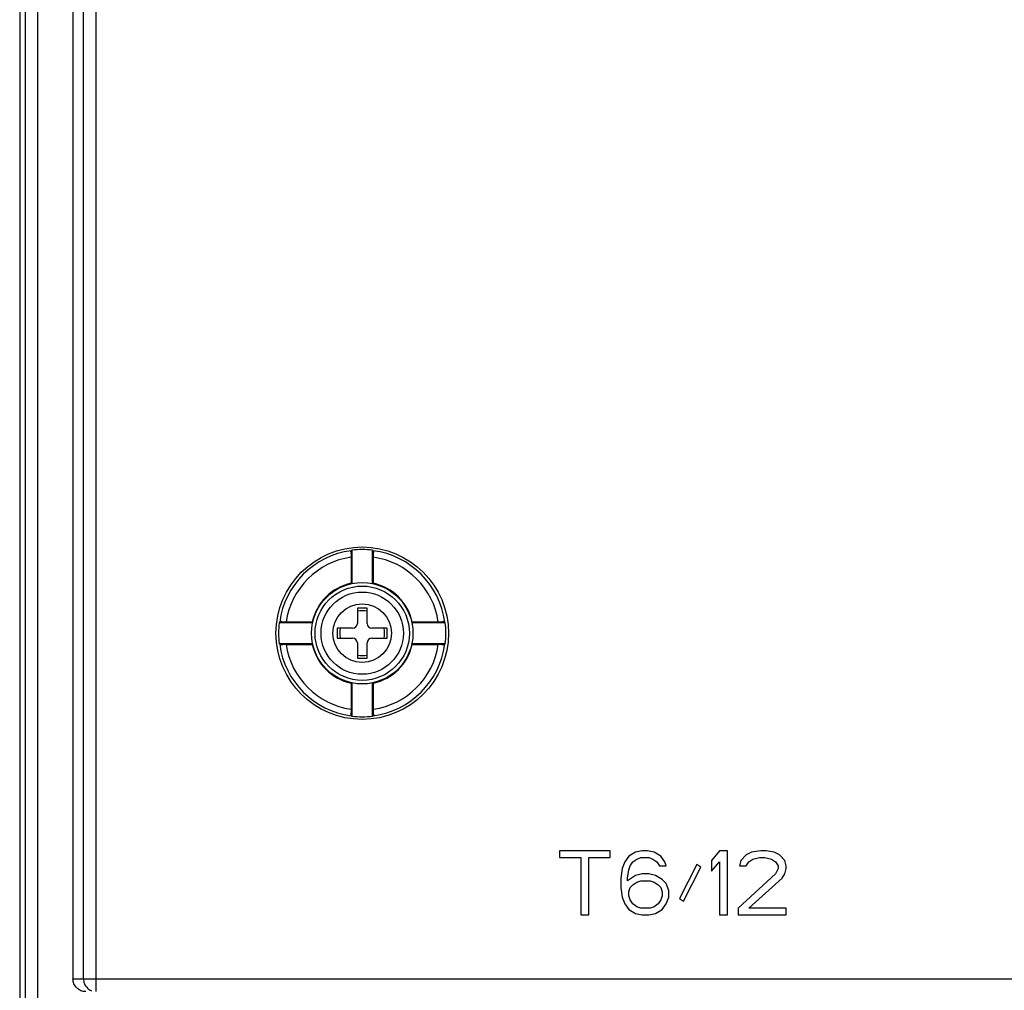
# Model space of a CAD drawing. Units: inches. Extents: x 0 to 22, y 0 to 17.
# Drawn here: x 8.4 to 8.8, y 13.3 to 13.6 of the extents above; entities that cross this region are included whole.
import ezdxf

# ---------------------------------------------------------------- set-up
doc = ezdxf.new("R2010")
doc.units = ezdxf.units.IN
doc.header["$LTSCALE"] = 1.21
doc.header["$MEASUREMENT"] = 0
doc.layers.get('0').update_dxf_attribs({"linetype": 'CONTINUOUS'})

msp = doc.modelspace()

# ---------------------------------------------------------------- linework, layer by layer
at = {"color": 7, "linetype": 'CONTINUOUS'}
for p, q in [((8.3825837132, 12.5100885156), (8.3825837132, 15.4586614844)), ((8.3755717346, 15.4558324424), (8.3755717346, 12.5129175576)), ((8.3776632029, 15.4537409741), (8.3776632029, 12.5150090259)), ((8.3960545546, 14.7053395669), (8.3960545546, 13.2584891732)), ((8.4049930828, 13.2535679134), (8.4049930828, 13.7499685213)), ((8.4000729941, 13.2584891732), (8.4000729941, 13.7450484326)), ((8.5032099862, 13.423251115), (8.5029519087, 13.4230874516)), ((8.5032099862, 13.423251115), (8.5032099862, 13.4103292324)), ((8.5112208846, 13.423251115), (8.5114789621, 13.4230874516)), ((8.5112208846, 13.4103292324), (8.5112208846, 13.423251115)), ((8.502909333, 13.4205947189), (8.502909333, 13.4105714751)), ((8.5115215377, 13.4105714751), (8.5115215377, 13.4205935039)), ((8.502909333, 13.4105714751), (8.5031406488, 13.4103853361)), ((8.5115215377, 13.4105714751), (8.511290222, 13.4103853361)), ((8.5053404354, 13.4009330317), (8.5053404354, 13.395113189)), ((8.5090904354, 13.4009330317), (8.5053404354, 13.4009330317)), ((8.5090904354, 13.395113189), (8.5090904354, 13.4009330317)), ((8.4753275094, 13.3953686382), (8.4754911727, 13.3956267157)), ((8.4882493919, 13.3953686382), (8.4753275094, 13.3953686382)), ((8.4880071492, 13.3956692913), (8.477984196, 13.3956692913)), ((8.4880071492, 13.3956692913), (8.4881987706, 13.3954312001)), ((8.4976455927, 13.393238189), (8.4976455927, 13.389488189)), ((8.5034654354, 13.393238189), (8.4976455927, 13.393238189)), ((8.5167852781, 13.393238189), (8.5109654354, 13.393238189)), ((8.5167852781, 13.389488189), (8.5167852781, 13.393238189)), ((8.5391033614, 13.3953686382), (8.5261814789, 13.3953686382)), ((8.5264237216, 13.3956692913), (8.5262321002, 13.3954312001)), ((8.5364472209, 13.3956692913), (8.5264237216, 13.3956692913)), ((8.5391033614, 13.3953686382), (8.538939698, 13.3956267157)), ((8.4976455927, 13.389488189), (8.5034654354, 13.389488189)), ((8.5109654354, 13.389488189), (8.5167852781, 13.389488189)), ((8.4753275094, 13.3873577398), (8.4754911727, 13.3870996623)), ((8.4753275094, 13.3873577398), (8.4882493919, 13.3873577398)), ((8.4779836499, 13.3870570866), (8.4880071492, 13.3870570866)), ((8.4880071492, 13.3870570866), (8.4881987706, 13.3872951778)), ((8.5053404354, 13.387613189), (8.5053404354, 13.3817933463)), ((8.5090904354, 13.3817933463), (8.5090904354, 13.387613189)), ((8.5261814789, 13.3873577398), (8.5391033614, 13.3873577398)), ((8.5264237216, 13.3870570866), (8.5262321002, 13.3872951778)), ((8.5264237216, 13.3870570866), (8.5364466748, 13.3870570866)), ((8.5391033614, 13.3873577398), (8.538939698, 13.3870996623)), ((8.5053404354, 13.3817933463), (8.5090904354, 13.3817933463)), ((8.502909333, 13.3721549028), (8.5031406488, 13.3723410419)), ((8.502909333, 13.3721549028), (8.502909333, 13.3621328741)), ((8.5032099862, 13.3723971455), (8.5032099862, 13.359475263)), ((8.5112208846, 13.359475263), (8.5112208846, 13.3723971455)), ((8.5115215377, 13.3721549028), (8.511290222, 13.3723410419)), ((8.5115215377, 13.362131659), (8.5115215377, 13.3721549028)), ((8.5032099862, 13.359475263), (8.5029519087, 13.3596389263)), ((8.5112208846, 13.359475263), (8.5114789621, 13.3596389263)), ((8.6024877456, 13.3077017717), (8.5830077582, 13.3077017717)), ((8.5830077582, 13.3077017717), (8.5830077582, 13.3050840806)), ((8.6024877456, 13.3050840806), (8.6024877456, 13.3077017717)), ((8.6096645833, 13.3056076188), (8.6081266896, 13.3035134659)), ((8.6122277385, 13.3071782334), (8.6096645833, 13.3056076188)), ((8.6147908937, 13.3077017717), (8.6122277385, 13.3071782334)), ((8.6168414196, 13.3077017717), (8.6147908937, 13.3077017717)), ((8.6194045748, 13.3071782334), (8.6168414196, 13.3077017717)), ((8.621967733, 13.3056076188), (8.6194045748, 13.3071782334)), ((8.6235056267, 13.3035134659), (8.621967733, 13.3056076188)), ((8.6445235063, 13.3077017717), (8.6414477189, 13.3040370041)), ((8.6475992937, 13.3077017717), (8.6445235063, 13.3077017717)), ((8.6475992937, 13.2830954724), (8.6475992937, 13.3077017717)), ((8.6547761329, 13.306131157), (8.652725604, 13.3040370041)), ((8.6568266559, 13.3071782334), (8.6547761329, 13.306131157)), ((8.6604150725, 13.3077017717), (8.6568266559, 13.3071782334)), ((8.6624656014, 13.3077017717), (8.6604150725, 13.3077017717)), ((8.6655413888, 13.3071782334), (8.6624656014, 13.3077017717)), ((8.6675919118, 13.306131157), (8.6655413888, 13.3071782334)), ((8.6696424347, 13.3040370041), (8.6675919118, 13.306131157)), ((8.5830077582, 13.3050840806), (8.5912098582, 13.3050840806)), ((8.5912098582, 13.3050840806), (8.5912098582, 13.2830954724)), ((8.5942856456, 13.3050840806), (8.6024877456, 13.3050840806)), ((8.5942856456, 13.2830954724), (8.5942856456, 13.3050840806)), ((8.6081266896, 13.3035134659), (8.6071014267, 13.3008957733)), ((8.6096645833, 13.3003722351), (8.6101772126, 13.3019428512)), ((8.6101772126, 13.3019428512), (8.611202477, 13.3035134659)), ((8.611202477, 13.3035134659), (8.6127403707, 13.3045605423)), ((8.6127403707, 13.3045605423), (8.6142782644, 13.3050840806)), ((8.6142782644, 13.3050840806), (8.6173540519, 13.3050840806)), ((8.6173540519, 13.3050840806), (8.6188919456, 13.3045605423)), ((8.6188919456, 13.3045605423), (8.6204298393, 13.3035134659)), ((8.6204298393, 13.3035134659), (8.6214551007, 13.3019428512)), ((8.6214551007, 13.3019428512), (8.6240182559, 13.3019428512)), ((8.6240182559, 13.3019428512), (8.6235056267, 13.3035134659)), ((8.6358087733, 13.3024663895), (8.6291445692, 13.2893779318)), ((8.6306824629, 13.2883308554), (8.637346667, 13.3014193116)), ((8.637346667, 13.3014193116), (8.6358087733, 13.3024663895)), ((8.6414477189, 13.3040370041), (8.6414477189, 13.2998486969)), ((8.6414477189, 13.2998486969), (8.6445235063, 13.3035134659)), ((8.6445235063, 13.3035134659), (8.6445235063, 13.2830954724)), ((8.652725604, 13.3040370041), (8.6522129748, 13.3019428512)), ((8.6522129748, 13.3019428512), (8.6547761329, 13.3019428512)), ((8.6547761329, 13.3019428512), (8.6558013914, 13.3035134659)), ((8.6558013914, 13.3035134659), (8.6573392851, 13.3045605423)), ((8.6573392851, 13.3045605423), (8.6599024433, 13.3050840806)), ((8.6599024433, 13.3050840806), (8.6619529662, 13.3050840806)), ((8.6619529662, 13.3050840806), (8.6645161244, 13.3045605423)), ((8.6645161244, 13.3045605423), (8.6660540181, 13.3035134659)), ((8.6660540181, 13.3035134659), (8.6670792825, 13.3019428512)), ((8.6670792825, 13.3019428512), (8.6670792825, 13.3008957733)), ((8.6701550699, 13.3019428512), (8.6696424347, 13.3040370041)), ((8.6701550699, 13.3008957733), (8.6701550699, 13.3019428512)), ((8.6071014267, 13.3008957733), (8.6065887945, 13.2972310058)), ((8.6091519511, 13.2972310058), (8.6096645833, 13.3003722351)), ((8.6122277385, 13.2982780823), (8.6091519511, 13.2961839294)), ((8.6147908937, 13.2988016205), (8.6122277385, 13.2982780823)), ((8.6173540519, 13.2988016205), (8.6147908937, 13.2988016205)), ((8.619917207, 13.2982780823), (8.6173540519, 13.2988016205)), ((8.6224803622, 13.2967074676), (8.619917207, 13.2982780823)), ((8.6660540181, 13.2988016205), (8.6517003455, 13.2857131639)), ((8.6670792825, 13.3008957733), (8.6660540181, 13.2988016205)), ((8.6686171762, 13.2972310058), (8.6696424347, 13.2988016205)), ((8.6696424347, 13.2988016205), (8.6701550699, 13.3008957733)), ((8.6065887945, 13.2972310058), (8.6065887945, 13.2935662383)), ((8.6091519511, 13.2961839294), (8.6091519511, 13.2972310058)), ((8.6101772126, 13.2935662383), (8.611202477, 13.2946133147)), ((8.611202477, 13.2946133147), (8.6127403707, 13.2956603912)), ((8.6127403707, 13.2956603912), (8.6142782644, 13.2961839294)), ((8.6142782644, 13.2961839294), (8.6178666811, 13.2961839294)), ((8.6178666811, 13.2961839294), (8.6194045748, 13.2956603912)), ((8.6194045748, 13.2956603912), (8.6209424685, 13.2946133147)), ((8.6209424685, 13.2946133147), (8.621967733, 13.2935662383)), ((8.6240182559, 13.2951368529), (8.6224803622, 13.2967074676)), ((8.6250435204, 13.2925191618), (8.6240182559, 13.2951368529)), ((8.6558013914, 13.2857131639), (8.6686171762, 13.2972310058)), ((8.6065887945, 13.2935662383), (8.6071014267, 13.28990147)), ((8.6096645833, 13.2919956229), (8.6101772126, 13.2935662383)), ((8.6096645833, 13.2904250082), (8.6096645833, 13.2919956229)), ((8.6101772126, 13.2888543936), (8.6096645833, 13.2904250082)), ((8.621967733, 13.2935662383), (8.6224803622, 13.2919956229)), ((8.6224803622, 13.2904250082), (8.621967733, 13.2888543936)), ((8.6224803622, 13.2919956229), (8.6224803622, 13.2904250082)), ((8.6250435204, 13.28990147), (8.6250435204, 13.2925191618)), ((8.6071014267, 13.28990147), (8.6081266896, 13.2872837786)), ((8.6081266896, 13.2872837786), (8.6096645833, 13.2851896255)), ((8.611202477, 13.2872837786), (8.6101772126, 13.2888543936)), ((8.6127403707, 13.2862367021), (8.611202477, 13.2872837786)), ((8.6142782644, 13.2857131639), (8.6127403707, 13.2862367021)), ((8.6194045748, 13.2862367021), (8.6178666811, 13.2857131639)), ((8.6209424685, 13.2872837786), (8.6194045748, 13.2862367021)), ((8.621967733, 13.2888543936), (8.6209424685, 13.2872837786)), ((8.6224803622, 13.2851896255), (8.6240182559, 13.2872837786)), ((8.6240182559, 13.2872837786), (8.6250435204, 13.28990147)), ((8.6291445692, 13.2893779318), (8.6306824629, 13.2883308554)), ((8.5912098582, 13.2830954724), (8.5942856456, 13.2830954724)), ((8.6096645833, 13.2851896255), (8.6122277385, 13.2836190107)), ((8.6122277385, 13.2836190107), (8.6147908937, 13.2830954724)), ((8.6178666811, 13.2857131639), (8.6142782644, 13.2857131639)), ((8.6147908937, 13.2830954724), (8.6173540519, 13.2830954724)), ((8.6173540519, 13.2830954724), (8.619917207, 13.2836190107)), ((8.619917207, 13.2836190107), (8.6224803622, 13.2851896255)), ((8.6445235063, 13.2830954724), (8.6475992937, 13.2830954724)), ((8.6517003455, 13.2857131639), (8.6517003455, 13.2830954724)), ((8.6517003455, 13.2830954724), (8.6701550699, 13.2830954724)), ((8.6701550699, 13.2857131639), (8.6558013914, 13.2857131639)), ((8.6701550699, 13.2830954724), (8.6701550699, 13.2857131639)), ((8.3960545546, 13.2584891732), (9.782254269, 13.2584891732))]:
    msp.add_line(p, q, dxfattribs=at)
for radius in [0.0331434682, 0.0195, 0.018125, 0.0158088095, 0.01125]:
    msp.add_circle((8.5072154354, 13.391363189), radius, dxfattribs=at)
for centre, radius, start, end in [((8.5072154354, 13.391363189), 0.0320094752, 97.65430296799998, 172.345697032), ((8.5072154354, 13.391363189), 0.0321385041, 82.8405614956, 97.1594385044), ((8.5072154354, 13.391363189), 0.0320094752, 7.654302968, 82.345697032), ((8.5072154354, 13.391363189), 0.029548939, 98.3799832357, 171.6199346535), ((8.5072154354, 13.391363189), 0.029548939, 8.3799110166, 81.61967337710001), ((8.5072154354, 13.391363189), 0.0196850394, 102.635625093, 167.364374907), ((8.5072154354, 13.391363189), 0.0196850394, 12.635625093, 77.364374907), ((8.5072154354, 13.391363189), 0.008625, 77.4441422014, 102.5558577986), ((8.5072154354, 13.391363189), 0.0321385041, 172.8405614956, 187.1594385044), ((8.5072154354, 13.391363189), 0.008625, 167.4441422014, 192.5558577986), ((8.5034654354, 13.395113189), 0.001875, 270, 360), ((8.5109654354, 13.395113189), 0.001875, 180, 270), ((8.5072154354, 13.391363189), 0.008625, 347.4441422014, 12.5558577986), ((8.5072154354, 13.391363189), 0.0321385041, 352.8405614956001, 7.1594385044), ((8.5034654354, 13.387613189), 0.001875, 0, 90), ((8.5109654354, 13.387613189), 0.001875, 90, 180), ((8.5072154354, 13.391363189), 0.0320094752, 187.654302968, 262.345697032), ((8.5072154354, 13.391363189), 0.029548939, 188.3799110166, 261.6196733771), ((8.5072154354, 13.391363189), 0.0196850394, 192.635625093, 257.364374907), ((8.5072154354, 13.391363189), 0.0320094752, 277.654302968, 352.345697032), ((8.5072154354, 13.391363189), 0.0196850394, 282.635625093, 347.364374907), ((8.5072154354, 13.391363189), 0.029548939, 278.3799832357, 351.6199346535), ((8.5072154354, 13.391363189), 0.008625, 257.4441422014, 282.5558577986001), ((8.5072154354, 13.391363189), 0.0321385041, 262.8405614956001, 277.1594385044)]:
    msp.add_arc(centre, radius, start, end, dxfattribs=at)
for points, start_tangent, end_tangent in [([(8.5029519087, 13.4230874516), (8.5029150645, 13.4218382587), (8.502909333, 13.4205966848)], (-0.0020994659, -0.0013412438), (0, -0.0024913233)), ([(8.5115215377, 13.4205966848), (8.5115158063, 13.4218382587), (8.5114789621, 13.4230874516)], (0, 0.0024913233), (-0.0020994659, 0.0013412438)), ([(8.4779819396, 13.3956692913), (8.4767403656, 13.3956635599), (8.4754911727, 13.3956267157)], (-0.0024913233, 0), (-0.0013412438, -0.0020994659)), ([(8.538939698, 13.3956267157), (8.5376905051, 13.3956635599), (8.5364489312, 13.3956692913)], (-0.0013412438, 0.0020994659), (-0.0024913233, 0)), ([(8.4754911727, 13.3870996623), (8.4767403656, 13.3870628181), (8.4779819396, 13.3870570866)], (0.0013412438, -0.0020994659), (0.0024913233, 0)), ([(8.5364489312, 13.3870570866), (8.5376905051, 13.3870628181), (8.538939698, 13.3870996623)], (0.0024913233, 0), (0.0013412438, 0.0020994659)), ([(8.502909333, 13.3621296932), (8.5029150645, 13.3608881192), (8.5029519087, 13.3596389263)], (0, -0.0024913233), (0.0020994659, -0.0013412438)), ([(8.5114789621, 13.3596389263), (8.5115158063, 13.3608881192), (8.5115215377, 13.3621296932)], (0.0020994659, 0.0013412438), (0, 0.0024913233)), ([(8.4009769858, 13.2535679134), (8.3990905044, 13.2539436612), (8.3974961062, 13.2550095121), (8.3964302272, 13.2566035375), (8.3960545546, 13.2584891732)], (-0.0076816352, 0), (0, 0.0076816352)), ([(8.4000729941, 13.2584891732), (8.4004475135, 13.2566058886), (8.4015140547, 13.255009317), (8.4031102464, 13.253942522)], (0, -0.0057600667), (0.0053648113, -0.0022193108))]:
    msp.add_spline(points, degree=3, dxfattribs=dict(at, start_tangent=start_tangent, end_tangent=end_tangent))

doc.saveas('drawing.dxf')
